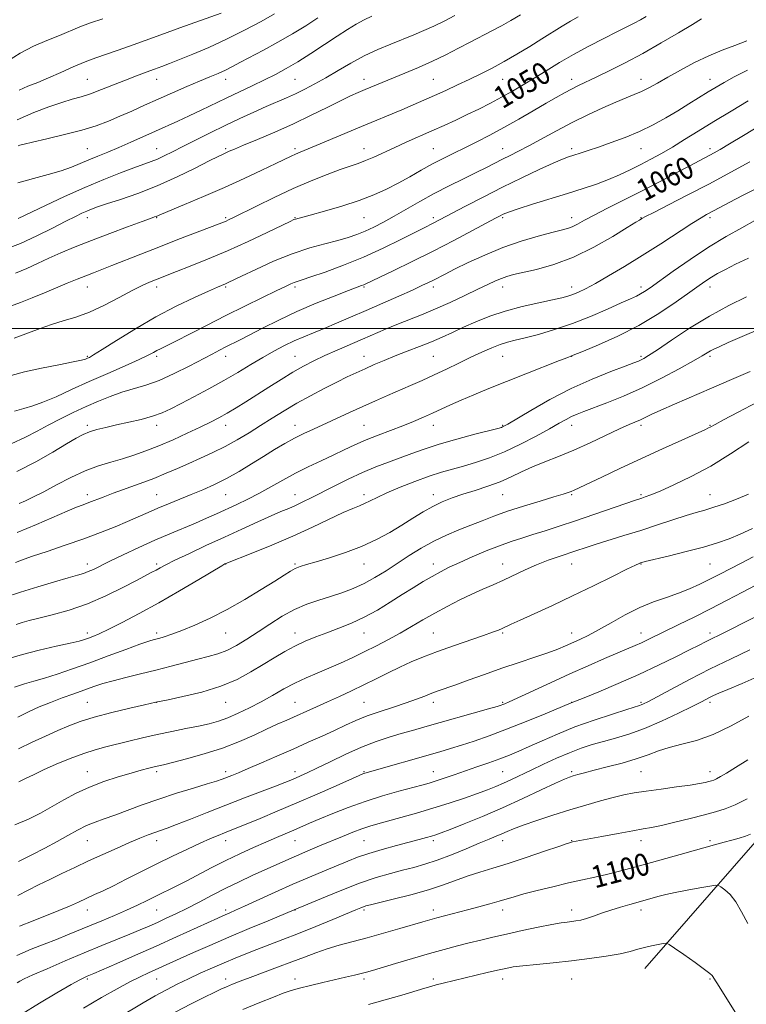
# Model space of a CAD drawing. Extents: x 2124800 to 2127700, y 314800 to 317700.
# Drawn here: x 2125085 to 2125348, y 315756 to 316112 of the extents above; entities that cross this region are included whole.
import ezdxf
from ezdxf.enums import TextEntityAlignment as Align

# ---------------------------------------------------------------- set-up
doc = ezdxf.new("R2010")
doc.units = 0
doc.header["$MEASUREMENT"] = 0
for name, color, linetype, lineweight in [('DTM HARD BREAKLINE', 7, 'Continuous', 0), ('DTM SPOT ELEVATION', 2, 'Continuous', 13), ('GRID LINE', 7, 'Continuous', 0), ('INDEX CONTOUR', 41, 'Continuous', 13), ('INDEX CONTOUR LABEL', 244, 'Continuous', 0), ('INTERMEDIATE CONTOUR', 44, 'Continuous', 0)]:
    doc.layers.add(name, color=color, linetype=linetype, lineweight=lineweight)
doc.styles.add('Style-ITALICS', font='ITALICS.shx')

msp = doc.modelspace()

# ---------------------------------------------------------------- linework, layer by layer
at = {"layer": 'DTM HARD BREAKLINE'}
msp.add_polyline3d([(2125311.08, 315768.85, 1104.88), (2125350.06, 315813.44, 1100.63), (2125381.17, 315848.78, 1097.05), (2125427, 315901.79, 1092.78), (2125478.55, 315941.38, 1088.67), (2125522.45, 315977.07, 1084.15), (2125556.69, 316021.68, 1082.35), (2125575.65, 316062.86, 1079.23), (2125579.51, 316094.82, 1076.18), (2125582.03, 316149.47, 1066.29), (2125597.48, 316189.42, 1057.33)], dxfattribs=at)
at = {"layer": 'DTM SPOT ELEVATION'}
for p in [(2125109.66, 316089.96, 1037.05), (2125134.66, 316089.96, 1038.69), (2125159.66, 316089.96, 1040.61), (2125184.66, 316089.96, 1042.97), (2125209.66, 316089.96, 1045.41), (2125234.66, 316089.96, 1047.02), (2125259.66, 316089.96, 1048.87), (2125284.66, 316089.96, 1051.45), (2125309.66, 316089.96, 1053.34), (2125334.66, 316089.96, 1055.33), (2125109.66, 316064.96, 1041.09), (2125134.66, 316064.96, 1043.18), (2125159.66, 316064.96, 1045.75), (2125184.66, 316064.96, 1047.65), (2125209.66, 316064.96, 1049.3), (2125234.66, 316064.96, 1051.06), (2125259.66, 316064.96, 1053.24), (2125284.66, 316064.96, 1055.6), (2125309.66, 316064.96, 1056.82), (2125334.66, 316064.96, 1059.54), (2125109.66, 316039.96, 1046.57), (2125134.66, 316039.96, 1048.1), (2125159.66, 316039.96, 1049.77), (2125184.66, 316039.96, 1051.92), (2125209.66, 316039.96, 1052.9), (2125234.66, 316039.96, 1055.62), (2125259.66, 316039.96, 1058.24), (2125284.66, 316039.96, 1059.41), (2125309.66, 316039.96, 1061.93), (2125334.66, 316039.96, 1064.35), (2125109.66, 316014.96, 1050.73), (2125134.66, 316014.96, 1052.49), (2125159.66, 316014.96, 1054.21), (2125184.66, 316014.96, 1056.33), (2125209.66, 316014.96, 1058.17), (2125234.66, 316014.96, 1060.47), (2125259.66, 316014.96, 1062.61), (2125284.66, 316014.96, 1063.44), (2125309.66, 316014.96, 1065.56), (2125334.66, 316014.96, 1068.58), (2125109.66, 315989.96, 1053.82), (2125134.66, 315989.96, 1056.32), (2125159.66, 315989.96, 1058.59), (2125184.66, 315989.96, 1061.14), (2125209.66, 315989.96, 1063.3), (2125234.66, 315989.96, 1064.95), (2125259.66, 315989.96, 1066.81), (2125284.66, 315989.96, 1068.02), (2125309.66, 315989.96, 1069.73), (2125334.66, 315989.96, 1072.29), (2125109.66, 315964.96, 1059.66), (2125134.66, 315964.96, 1060.55), (2125159.66, 315964.96, 1062.64), (2125184.66, 315964.96, 1065.33), (2125209.66, 315964.96, 1067.08), (2125234.66, 315964.96, 1068.65), (2125259.66, 315964.96, 1069.88), (2125284.66, 315964.96, 1072.64), (2125309.66, 315964.96, 1074.37), (2125334.66, 315964.96, 1075.91), (2125109.66, 315939.96, 1063.5), (2125134.66, 315939.96, 1065.1), (2125159.66, 315939.96, 1066.89), (2125184.66, 315939.96, 1069.25), (2125209.66, 315939.96, 1071.54), (2125234.66, 315939.96, 1073.42), (2125259.66, 315939.96, 1074.91), (2125284.66, 315939.96, 1076.17), (2125309.66, 315939.96, 1077.76), (2125334.66, 315939.96, 1079.23), (2125109.66, 315914.96, 1067.48), (2125134.66, 315914.96, 1069.65), (2125159.66, 315914.96, 1072.04), (2125184.66, 315914.96, 1073.8), (2125209.66, 315914.96, 1074.76), (2125234.66, 315914.96, 1077.4), (2125259.66, 315914.96, 1079.27), (2125284.66, 315914.96, 1080.77), (2125309.66, 315914.96, 1082.07), (2125334.66, 315914.96, 1082.96), (2125109.66, 315889.96, 1071.56), (2125134.66, 315889.96, 1073.62), (2125159.66, 315889.96, 1074.88), (2125184.66, 315889.96, 1077.36), (2125209.66, 315889.96, 1078.81), (2125234.66, 315889.96, 1081.04), (2125259.66, 315889.96, 1082.19), (2125284.66, 315889.96, 1083.34), (2125309.66, 315889.96, 1085.35), (2125334.66, 315889.96, 1087.57), (2125109.66, 315864.96, 1077.05), (2125134.66, 315864.96, 1078.01), (2125159.66, 315864.96, 1078.81), (2125184.66, 315864.96, 1081.11), (2125209.66, 315864.96, 1083.05), (2125234.66, 315864.96, 1084.49), (2125259.66, 315864.96, 1085.82), (2125284.66, 315864.96, 1087.97), (2125309.66, 315864.96, 1089.78), (2125334.66, 315864.96, 1092.35), (2125109.66, 315839.96, 1081.24), (2125134.66, 315839.96, 1082.33), (2125159.66, 315839.96, 1083.55), (2125184.66, 315839.96, 1085.46), (2125209.66, 315839.96, 1087.87), (2125234.66, 315839.96, 1089.22), (2125259.66, 315839.96, 1091), (2125284.66, 315839.96, 1093.71), (2125309.66, 315839.96, 1094.94), (2125334.66, 315839.96, 1095.4), (2125109.66, 315814.96, 1084.88), (2125134.66, 315814.96, 1086.56), (2125159.66, 315814.96, 1088.62), (2125184.66, 315814.96, 1090.86), (2125209.66, 315814.96, 1092.98), (2125234.66, 315814.96, 1094.38), (2125259.66, 315814.96, 1096.56), (2125284.66, 315814.96, 1097.93), (2125309.66, 315814.96, 1098.62), (2125334.66, 315814.96, 1099.7), (2125109.66, 315789.96, 1088.66), (2125134.66, 315789.96, 1090.89), (2125159.66, 315789.96, 1093.62), (2125184.66, 315789.96, 1096.02), (2125209.66, 315789.96, 1098.28), (2125234.66, 315789.96, 1099.47), (2125259.66, 315789.96, 1100.55), (2125284.66, 315789.96, 1101.41), (2125309.66, 315789.96, 1102.48), (2125109.66, 315764.96, 1094.25), (2125134.66, 315764.96, 1096.85), (2125159.66, 315764.96, 1099.46), (2125184.66, 315764.96, 1101.4), (2125209.66, 315764.96, 1102.37), (2125234.66, 315764.96, 1103.62), (2125259.66, 315764.96, 1104.6), (2125284.66, 315764.96, 1104.91), (2125334.66, 315764.96, 1104.13)]:
    msp.add_point(p, dxfattribs=at)
at = {"layer": 'GRID LINE', "flags": 128}
msp.add_lwpolyline([(2127500, 316000), (2125000, 316000)], dxfattribs=at)
at = {"layer": 'INDEX CONTOUR', "flags": 128}
for points, elevation in [([(2125311.602, 316112.632), (2125309.489, 316111.458), (2125307.247, 316110.286), (2125304.515, 316108.915), (2125300.91, 316107.124), (2125296.213, 316104.765), (2125290.833, 316101.982), (2125285.339, 316098.991), (2125280.197, 316095.993), (2125275.471, 316093.092), (2125271.126, 316090.385), (2125267.101, 316087.931), (2125263.233, 316085.668), (2125259.335, 316083.5), (2125255.269, 316081.357), (2125251.088, 316079.25), (2125246.894, 316077.208), (2125242.748, 316075.251), (2125238.552, 316073.322), (2125234.166, 316071.35), (2125224.856, 316067.224), (2125220.455, 316065.243), (2125213.167, 316061.88), (2125210.204, 316060.606), (2125207.523, 316059.611), (2125204.651, 316058.646), (2125201.04, 316057.404), (2125196.274, 316055.635), (2125190.497, 316053.323), (2125183.993, 316050.508), (2125177.142, 316047.31), (2125170.722, 316044.173), (2125162.417, 316040.022), (2125160.7, 316039.182), (2125159.753, 316038.744), (2125158.855, 316038.367), (2125157.228, 316037.732), (2125142.399, 316032.066), (2125135.464, 316029.384), (2125128.947, 316026.829), (2125118.453, 316022.681), (2125111.863, 316020.136), (2125109.058, 316019.041), (2125105.941, 316017.784), (2125102.412, 316016.329), (2125094.134, 316012.884), (2125089.718, 316011.072), (2125085.553, 316009.419), (2125081.852, 316008.035)], 1050), ([(2125192.961, 316112.183), (2125188.565, 316109.3), (2125183.776, 316106.375), (2125178.528, 316103.393), (2125173.28, 316100.542), (2125164.975, 316096.11), (2125162.086, 316094.589), (2125159.535, 316093.322), (2125156.919, 316092.133), (2125153.91, 316090.846), (2125150.198, 316089.285), (2125145.602, 316087.335), (2125140.458, 316085.119), (2125135.229, 316082.823), (2125130.294, 316080.606), (2125125.697, 316078.523), (2125121.396, 316076.605), (2125117.268, 316074.86), (2125112.863, 316073.225), (2125107.65, 316071.614), (2125101.395, 316069.986), (2125095.055, 316068.49), (2125089.885, 316067.311), (2125086.795, 316066.579), (2125085.313, 316066.171), (2125084.623, 316065.901)], 1040), ([(2125352.822, 316073.356), (2125346.669, 316069.626), (2125341.699, 316066.645), (2125338.337, 316064.662), (2125336.172, 316063.427), (2125334.576, 316062.564), (2125330.691, 316060.544), (2125327.286, 316058.761), (2125322.366, 316056.163), (2125316.346, 316052.997), (2125309.834, 316049.62), (2125303.411, 316046.354), (2125297.558, 316043.401), (2125292.729, 316040.924), (2125289.226, 316039.042), (2125286.755, 316037.69), (2125284.867, 316036.752), (2125283.088, 316036.09), (2125280.815, 316035.461), (2125277.42, 316034.599), (2125272.479, 316033.282), (2125266.392, 316031.476), (2125259.77, 316029.191), (2125253.205, 316026.505), (2125247.224, 316023.76), (2125242.339, 316021.365), (2125238.888, 316019.619), (2125234.687, 316017.453), (2125232.874, 316016.556), (2125230.525, 316015.449), (2125227.088, 316013.877), (2125222.219, 316011.682), (2125216.421, 316009.095), (2125210.408, 316006.447), (2125204.784, 316004.017), (2125199.705, 316001.872), (2125195.224, 316000.025), (2125191.334, 315998.457), (2125187.816, 315997.015), (2125184.397, 315995.509), (2125180.84, 315993.782), (2125177.069, 315991.784), (2125173.042, 315989.497), (2125168.719, 315986.918), (2125164.046, 315984.112), (2125158.966, 315981.16), (2125153.527, 315978.168), (2125148.186, 315975.338), (2125143.504, 315972.896), (2125139.828, 315970.996), (2125136.65, 315969.525), (2125133.254, 315968.296), (2125129.13, 315967.159), (2125124.6, 315966.098), (2125120.194, 315965.133), (2125116.346, 315964.269), (2125113.102, 315963.459), (2125110.409, 315962.641), (2125108.103, 315961.707), (2125105.581, 315960.372), (2125102.12, 315958.303), (2125097.201, 315955.314), (2125091.074, 315951.798), (2125084.185, 315948.291)], 1060), ([(2125347.745, 316011.357), (2125341.444, 316008.244), (2125334.413, 316004.414), (2125327.255, 316000.044), (2125320.717, 315995.758), (2125315.584, 315992.289), (2125312.394, 315990.169), (2125310.676, 315989.106), (2125309.713, 315988.604), (2125308.777, 315988.2), (2125307.11, 315987.56), (2125303.947, 315986.385), (2125298.767, 315984.434), (2125292.034, 315981.707), (2125284.455, 315978.264), (2125276.769, 315974.277), (2125269.838, 315970.361), (2125261.513, 315965.439), (2125260.175, 315964.664), (2125259.7, 315964.42), (2125259.245, 315964.26), (2125257.946, 315963.903), (2125249.688, 315961.751), (2125243.183, 315960.004), (2125236.739, 315958.155), (2125231.373, 315956.43), (2125226.87, 315954.822), (2125222.708, 315953.268), (2125218.438, 315951.69), (2125213.918, 315949.96), (2125209.079, 315947.935), (2125203.937, 315945.548), (2125198.856, 315943.036), (2125190.553, 315938.819), (2125187.515, 315937.316), (2125184.905, 315936.093), (2125182.421, 315935.012), (2125179.618, 315933.83), (2125176.013, 315932.277), (2125171.257, 315930.153), (2125165.531, 315927.544), (2125159.15, 315924.609), (2125152.505, 315921.534), (2125146.288, 315918.632), (2125141.267, 315916.243), (2125137.968, 315914.604), (2125135.944, 315913.53), (2125134.507, 315912.727), (2125132.99, 315911.903), (2125127.439, 315908.965), (2125122.492, 315906.378), (2125116.383, 315903.391), (2125109.709, 315900.548), (2125103.059, 315898.282), (2125096.997, 315896.593), (2125092.075, 315895.374), (2125088.633, 315894.501), (2125086.148, 315893.795), (2125083.883, 315893.062)], 1070), ([(2125348.476, 315940.11), (2125344.162, 315938.306), (2125339.84, 315936.7), (2125335.943, 315935.39), (2125332.71, 315934.407), (2125329.624, 315933.516), (2125325.975, 315932.417), (2125321.24, 315930.888), (2125315.644, 315929.04), (2125309.596, 315927.068), (2125303.515, 315925.147), (2125293.09, 315921.922), (2125289.487, 315920.774), (2125286.549, 315919.805), (2125280.068, 315917.64), (2125276.098, 315916.241), (2125271.937, 315914.616), (2125267.815, 315912.789), (2125259.968, 315909.076), (2125256.288, 315907.443), (2125252.581, 315905.844), (2125248.62, 315904.068), (2125244.255, 315901.964), (2125239.679, 315899.617), (2125235.165, 315897.17), (2125230.913, 315894.743), (2125226.823, 315892.35), (2125222.721, 315889.981), (2125218.473, 315887.634), (2125214.116, 315885.337), (2125209.728, 315883.127), (2125205.374, 315881.033), (2125201.082, 315879.067), (2125196.87, 315877.234), (2125192.746, 315875.515), (2125188.687, 315873.788), (2125184.659, 315871.904), (2125180.633, 315869.765), (2125176.574, 315867.465), (2125172.45, 315865.147), (2125168.268, 315862.949), (2125164.188, 315860.985), (2125160.407, 315859.367), (2125157.014, 315858.155), (2125153.653, 315857.215), (2125149.859, 315856.36), (2125145.299, 315855.438), (2125140.183, 315854.419), (2125134.851, 315853.308), (2125129.618, 315852.118), (2125124.685, 315850.931), (2125116.296, 315848.876), (2125112.504, 315847.845), (2125108.341, 315846.492), (2125103.493, 315844.656), (2125098.43, 315842.558), (2125093.817, 315840.514), (2125090.157, 315838.78), (2125087.305, 315837.383), (2125084.956, 315836.29)], 1080), ([(2125348.98, 315883.917), (2125342.218, 315880.697), (2125334.69, 315876.994), (2125327.177, 315873.147), (2125320.444, 315869.602), (2125312.114, 315865.164), (2125310.539, 315864.355), (2125309.783, 315864.016), (2125309.093, 315863.775), (2125304.56, 315862.376), (2125299.34, 315860.726), (2125292.728, 315858.532), (2125285.802, 315856.041), (2125279.468, 315853.487), (2125273.956, 315851.064), (2125269.327, 315848.958), (2125265.544, 315847.282), (2125262.177, 315845.886), (2125258.694, 315844.553), (2125254.711, 315843.114), (2125250.414, 315841.612), (2125242.152, 315838.767), (2125238.616, 315837.564), (2125235.621, 315836.576), (2125233.126, 315835.806), (2125230.516, 315835.068), (2125222.159, 315832.827), (2125216.273, 315831.154), (2125209.994, 315829.179), (2125203.888, 315826.995), (2125198.324, 315824.807), (2125193.62, 315822.847), (2125189.963, 315821.283), (2125184.259, 315818.812), (2125177.96, 315816.138), (2125174.095, 315814.474), (2125169.643, 315812.507), (2125164.768, 315810.273), (2125159.694, 315807.827), (2125154.637, 315805.247), (2125145.361, 315800.368), (2125141.46, 315798.383), (2125134.631, 315795.019), (2125131.294, 315793.357), (2125127.758, 315791.628), (2125123.842, 315789.818), (2125119.454, 315787.93), (2125114.858, 315786.031), (2125110.408, 315784.209), (2125102.471, 315780.914), (2125098.47, 315779.311), (2125094.094, 315777.624), (2125089.334, 315775.738), (2125084.242, 315773.529)], 1090), ([(2125349.234, 315817.353), (2125347.409, 315816.637), (2125345.116, 315815.913), (2125342.502, 315815.189), (2125339.78, 315814.463), (2125337.027, 315813.707), (2125323.867, 315810), (2125311.316, 315806.491), (2125306.027, 315805.024), (2125301.464, 315803.801), (2125297.25, 315802.748), (2125293.026, 315801.79), (2125288.518, 315800.813), (2125283.474, 315799.693), (2125277.814, 315798.364), (2125272.164, 315796.973), (2125267.325, 315795.721), (2125263.829, 315794.749), (2125258.413, 315793.132), (2125255.049, 315792.178), (2125251.149, 315791.111), (2125247.006, 315790.002), (2125235.944, 315787.069), (2125233.419, 315786.37), (2125230.878, 315785.635), (2125222.538, 315783.2), (2125216.701, 315781.532), (2125210.767, 315779.893), (2125200.64, 315777.213), (2125196.305, 315775.937), (2125192.223, 315774.525), (2125188.078, 315772.939), (2125183.523, 315771.167), (2125178.378, 315769.231), (2125168.466, 315765.566), (2125164.858, 315764.185), (2125162.135, 315763.094), (2125159.951, 315762.176), (2125157.919, 315761.287), (2125155.476, 315760.156), (2125152.018, 315758.482), (2125147.154, 315756.063), (2125141.341, 315753.083)], 1100)]:
    msp.add_lwpolyline(points, dxfattribs=dict(at, elevation=elevation))
at = {"layer": 'INTERMEDIATE CONTOUR', "flags": 128}
for points, elevation in [([(2125177.328, 316113.631), (2125172.405, 316110.882), (2125166.387, 316107.669), (2125159.903, 316104.416), (2125153.545, 316101.487), (2125147.761, 316099.017), (2125142.963, 316097.081), (2125139.392, 316095.697), (2125136.593, 316094.652), (2125133.941, 316093.675), (2125130.915, 316092.538), (2125127.425, 316091.197), (2125123.481, 316089.65), (2125119.162, 316087.935), (2125114.806, 316086.238), (2125110.817, 316084.784), (2125107.428, 316083.707), (2125104.186, 316082.772), (2125100.467, 316081.646), (2125095.796, 316080.06), (2125090.297, 316077.949), (2125084.248, 316075.308)], 1038), ([(2125157.966, 316113.858), (2125143.028, 316108.559), (2125136.176, 316106.093), (2125124.909, 316101.947), (2125120.43, 316100.343), (2125112.755, 316097.744), (2125108.853, 316096.278), (2125104.533, 316094.445), (2125100.021, 316092.431), (2125095.662, 316090.51), (2125091.729, 316088.883), (2125088.196, 316087.463), (2125084.967, 316086.09)], 1036), ([(2125266.096, 316113.209), (2125262.661, 316111.236), (2125259.321, 316109.352), (2125255.805, 316107.471), (2125248.016, 316103.444), (2125243.71, 316101.192), (2125239.137, 316098.845), (2125234.318, 316096.507), (2125229.32, 316094.277), (2125224.418, 316092.219), (2125216.113, 316088.83), (2125210.089, 316086.335), (2125207.519, 316085.245), (2125204.702, 316083.976), (2125201.103, 316082.241), (2125196.332, 316079.843), (2125190.563, 316076.971), (2125184.111, 316073.905), (2125177.374, 316070.92), (2125171.076, 316068.261), (2125166.02, 316066.17), (2125162.767, 316064.804), (2125160.901, 316063.991), (2125158.684, 316062.994), (2125156.919, 316062.15), (2125153.72, 316060.54), (2125148.591, 316057.921), (2125142.062, 316054.713), (2125134.917, 316051.498), (2125127.907, 316048.762), (2125121.625, 316046.592), (2125116.629, 316044.974), (2125113.274, 316043.863), (2125111.105, 316043.076), (2125109.461, 316042.393), (2125107.714, 316041.597), (2125105.353, 316040.445), (2125101.895, 316038.692), (2125097.057, 316036.218), (2125091.353, 316033.396), (2125085.491, 316030.719), (2125080.059, 316028.579)], 1046), ([(2125115.268, 316111.856), (2125110.831, 316110.368), (2125107.001, 316108.9), (2125099.571, 316105.795), (2125095.073, 316103.997), (2125090.192, 316101.915), (2125085.349, 316099.452), (2125080.864, 316096.572)], 1034), ([(2125331.59, 316111.761), (2125328.329, 316109.828), (2125323.273, 316106.802), (2125316.996, 316103.106), (2125310.331, 316099.326), (2125304.016, 316095.958), (2125298.384, 316093.12), (2125293.676, 316090.843), (2125287.129, 316087.732), (2125284.592, 316086.471), (2125282.02, 316085.102), (2125279.061, 316083.439), (2125275.372, 316081.302), (2125270.749, 316078.6), (2125265.526, 316075.58), (2125260.176, 316072.576), (2125255.094, 316069.855), (2125250.369, 316067.44), (2125246.013, 316065.283), (2125242.004, 316063.323), (2125238.176, 316061.415), (2125234.328, 316059.396), (2125230.309, 316057.155), (2125226.16, 316054.793), (2125221.98, 316052.462), (2125217.773, 316050.275), (2125213.21, 316048.199), (2125207.872, 316046.166), (2125201.606, 316044.149), (2125195.321, 316042.328), (2125190.187, 316040.926), (2125184.855, 316039.512), (2125184.283, 316039.299), (2125182.937, 316038.671), (2125174.619, 316034.659), (2125167.738, 316031.413), (2125160.265, 316028.028), (2125153.106, 316024.98), (2125146.808, 316022.441), (2125141.829, 316020.501), (2125134.251, 316017.571), (2125132.15, 316016.721), (2125129.458, 316015.514), (2125125.853, 316013.713), (2125121.169, 316011.211), (2125115.845, 316008.428), (2125110.471, 316005.914), (2125105.517, 316004.069), (2125100.974, 316002.697), (2125096.71, 316001.445), (2125092.557, 316000.026), (2125083.214, 315996.52)], 1052), ([(2125286.938, 316112.487), (2125284.186, 316110.948), (2125281.189, 316109.142), (2125273.896, 316104.585), (2125269.493, 316101.868), (2125264.828, 316099.061), (2125260.218, 316096.396), (2125255.897, 316094.043), (2125251.769, 316091.931), (2125247.655, 316089.929), (2125243.431, 316087.938), (2125239.189, 316085.984), (2125235.076, 316084.126), (2125231.18, 316082.396), (2125227.337, 316080.723), (2125223.33, 316079.011), (2125208.753, 316072.906), (2125192.362, 316066.011), (2125186.575, 316063.631), (2125184.856, 316062.906), (2125183.239, 316062.169), (2125177.742, 316059.535), (2125172.729, 316057.158), (2125166.363, 316054.204), (2125159.15, 316050.954), (2125151.671, 316047.707), (2125144.813, 316044.801), (2125136.495, 316041.301), (2125134.565, 316040.476), (2125133.953, 316040.251), (2125132.494, 316039.73), (2125129.404, 316038.612), (2125124.217, 316036.711), (2125117.742, 316034.303), (2125111.102, 316031.78), (2125105.211, 316029.454), (2125100.124, 316027.34), (2125095.685, 316025.375), (2125091.7, 316023.503), (2125087.818, 316021.702), (2125083.651, 316019.962)], 1048), ([(2125212.405, 316112.782), (2125209.614, 316111.468), (2125206.799, 316109.928), (2125203.659, 316108.013), (2125199.9, 316105.578), (2125195.366, 316102.579), (2125190.459, 316099.354), (2125185.716, 316096.337), (2125181.52, 316093.846), (2125177.629, 316091.733), (2125173.643, 316089.735), (2125169.264, 316087.64), (2125164.6, 316085.445), (2125159.861, 316083.199), (2125150.754, 316078.784), (2125146.479, 316076.747), (2125142.397, 316074.884), (2125134.222, 316071.253), (2125125.393, 316067.259), (2125121.083, 316065.363), (2125117.094, 316063.697), (2125113.45, 316062.222), (2125110.139, 316060.858), (2125107.076, 316059.535), (2125103.894, 316058.228), (2125100.153, 316056.917), (2125095.537, 316055.577), (2125090.221, 316054.156), (2125084.504, 316052.594)], 1042), ([(2125242.373, 316112.98), (2125238.529, 316110.982), (2125234.852, 316109.168), (2125231.272, 316107.549), (2125227.611, 316106.018), (2125219.272, 316102.707), (2125214.563, 316100.728), (2125209.71, 316098.444), (2125204.883, 316095.843), (2125200.223, 316093.127), (2125195.862, 316090.549), (2125191.896, 316088.311), (2125188.266, 316086.4), (2125184.875, 316084.748), (2125181.596, 316083.269), (2125174.318, 316080.12), (2125169.824, 316078.11), (2125164.802, 316075.795), (2125159.446, 316073.257), (2125153.978, 316070.599), (2125148.75, 316068.004), (2125144.144, 316065.684), (2125140.436, 316063.8), (2125137.47, 316062.322), (2125134.982, 316061.174), (2125132.66, 316060.245), (2125126.462, 316058.021), (2125121.625, 316056.213), (2125115.632, 316053.838), (2125108.763, 316050.935), (2125101.428, 316047.625), (2125094.571, 316044.402), (2125084.688, 316039.647)], 1044), ([(2125347.911, 316103.837), (2125343.614, 316102.226), (2125339.036, 316100.534), (2125334.146, 316098.512), (2125328.99, 316096.011), (2125323.918, 316093.298), (2125319.354, 316090.74), (2125315.609, 316088.624), (2125312.525, 316086.935), (2125309.824, 316085.582), (2125307.211, 316084.439), (2125304.285, 316083.254), (2125300.626, 316081.742), (2125295.951, 316079.691), (2125290.533, 316077.174), (2125284.785, 316074.336), (2125279.102, 316071.344), (2125269.194, 316065.933), (2125265.467, 316063.979), (2125262.402, 316062.445), (2125259.671, 316061.096), (2125253.892, 316058.174), (2125250.171, 316056.318), (2125245.572, 316054.065), (2125240.382, 316051.492), (2125235.015, 316048.717), (2125229.831, 316045.867), (2125220.566, 316040.571), (2125216.649, 316038.416), (2125213.163, 316036.623), (2125210.009, 316035.145), (2125207.036, 316033.922), (2125203.885, 316032.843), (2125200.148, 316031.78), (2125195.504, 316030.592), (2125189.983, 316029.068), (2125183.706, 316026.978), (2125176.934, 316024.238), (2125170.495, 316021.331), (2125165.355, 316018.887), (2125160.513, 316016.569), (2125159.533, 316016.13), (2125156.687, 316014.925), (2125153.458, 316013.514), (2125148.351, 316011.214), (2125141.797, 316008.075), (2125134.451, 316004.222), (2125126.997, 315999.883), (2125120.242, 315995.685), (2125115.027, 315992.356), (2125111.919, 315990.413), (2125110.408, 315989.539), (2125109.716, 315989.201), (2125109.05, 315988.938), (2125107.592, 315988.547), (2125104.513, 315987.892), (2125099.344, 315986.89), (2125093.061, 315985.643), (2125087.003, 315984.304), (2125082.16, 315982.984)], 1054), ([(2125348.102, 316093.3), (2125343.366, 316090.819), (2125339.734, 316088.868), (2125336.781, 316087.177), (2125333.921, 316085.434), (2125327.014, 316081.089), (2125322.999, 316078.618), (2125318.689, 316076.078), (2125314.08, 316073.567), (2125309.153, 316071.18), (2125303.962, 316069.005), (2125298.864, 316067.097), (2125294.291, 316065.504), (2125290.577, 316064.255), (2125287.664, 316063.304), (2125285.395, 316062.579), (2125283.508, 316061.965), (2125281.302, 316061.132), (2125277.968, 316059.697), (2125272.94, 316057.39), (2125266.615, 316054.384), (2125259.633, 316050.962), (2125252.637, 316047.425), (2125246.286, 316044.142), (2125234.643, 316038.033), (2125231.309, 316036.37), (2125222.968, 316032.138), (2125216.578, 316029.01), (2125209.44, 316025.769), (2125202.188, 316022.823), (2125195.586, 316020.377), (2125190.43, 316018.591), (2125187.251, 316017.542), (2125185.513, 316016.988), (2125184.413, 316016.608), (2125183.183, 316016.09), (2125181.206, 316015.163), (2125177.899, 316013.569), (2125172.881, 316011.137), (2125166.585, 316008.059), (2125159.643, 316004.614), (2125152.693, 316001.098), (2125141.354, 315995.3), (2125138.05, 315993.64), (2125136.061, 315992.655), (2125134.759, 315991.985), (2125133.507, 315991.289), (2125131.612, 315990.296), (2125128.36, 315988.753), (2125123.299, 315986.497), (2125117.009, 315983.736), (2125110.325, 315980.77), (2125103.986, 315977.888), (2125098.335, 315975.335), (2125093.62, 315973.345), (2125089.93, 315972.04), (2125086.739, 315971.096), (2125083.364, 315970.08)], 1056), ([(2125348.437, 316082.153), (2125342.263, 316078.504), (2125335.968, 316074.723), (2125330.35, 316071.261), (2125325.436, 316068.198), (2125321.057, 316065.522), (2125317.05, 316063.203), (2125313.269, 316061.14), (2125309.569, 316059.213), (2125305.823, 316057.33), (2125301.954, 316055.505), (2125297.899, 316053.78), (2125293.567, 316052.163), (2125288.733, 316050.543), (2125283.14, 316048.775), (2125270.462, 316044.835), (2125265.341, 316043.217), (2125262.185, 316042.166), (2125260.543, 316041.548), (2125259.657, 316041.139), (2125258.77, 316040.685), (2125257.125, 316039.813), (2125248.788, 316035.331), (2125242.074, 316031.772), (2125234.556, 316027.892), (2125226.985, 316024.126), (2125220.171, 316020.826), (2125210.318, 316016.119), (2125209.553, 316015.775), (2125208.733, 316015.452), (2125203.954, 316013.648), (2125198.806, 316011.67), (2125192.306, 316009.07), (2125185.363, 316006.095), (2125178.784, 316003.002), (2125172.96, 316000.072), (2125168.178, 315997.592), (2125164.601, 315995.76), (2125159.665, 315993.293), (2125157.421, 315992.154), (2125154.736, 315990.757), (2125146.439, 315986.371), (2125141.046, 315983.66), (2125135.649, 315981.245), (2125130.762, 315979.492), (2125122.11, 315976.94), (2125117.935, 315975.469), (2125113.679, 315973.734), (2125109.243, 315971.768), (2125104.589, 315969.614), (2125099.932, 315967.359), (2125095.541, 315965.098), (2125091.522, 315962.896), (2125087.31, 315960.683), (2125082.172, 315958.355)], 1058), ([(2125348.968, 316060.13), (2125342.146, 316056.393), (2125334.453, 316052.269), (2125326.652, 316048.203), (2125319.631, 316044.614), (2125314.309, 316041.915), (2125311.303, 316040.377), (2125310.025, 316039.701), (2125309.112, 316039.155), (2125307.765, 316038.323), (2125304.721, 316036.429), (2125299.456, 316033.195), (2125292.645, 316029.305), (2125285.26, 316025.683), (2125278.189, 316023.052), (2125271.957, 316021.325), (2125263.586, 316019.429), (2125261.227, 316018.784), (2125259.267, 316018.081), (2125257.102, 316017.145), (2125254.364, 316015.86), (2125250.743, 316014.119), (2125246.072, 316011.887), (2125240.767, 316009.413), (2125235.386, 316007.015), (2125230.382, 316004.937), (2125221.483, 316001.416), (2125217.394, 315999.712), (2125209.066, 315996.098), (2125199.859, 315992.124), (2125195.462, 315990.161), (2125191.52, 315988.284), (2125187.793, 315986.346), (2125183.93, 315984.15), (2125179.689, 315981.576), (2125175.258, 315978.793), (2125166.971, 315973.528), (2125163.386, 315971.301), (2125160.162, 315969.372), (2125157.197, 315967.706), (2125154.096, 315966.096), (2125150.39, 315964.291), (2125145.776, 315962.128), (2125140.631, 315959.804), (2125135.502, 315957.601), (2125130.811, 315955.741), (2125126.478, 315954.203), (2125122.301, 315952.901), (2125118.085, 315951.716), (2125113.665, 315950.379), (2125108.886, 315948.589), (2125103.703, 315946.173), (2125098.537, 315943.487), (2125093.919, 315941.018), (2125090.246, 315939.144), (2125087.37, 315937.786), (2125085.01, 315936.76)], 1062), ([(2125352.839, 316051.286), (2125346.556, 316048.078), (2125341.552, 316045.476), (2125338.22, 316043.718), (2125333.368, 316041.118), (2125331.374, 316039.955), (2125328.083, 316037.887), (2125316.826, 316030.553), (2125310.158, 316026.289), (2125303.748, 316022.343), (2125297.997, 316018.943), (2125293.229, 316016.241), (2125289.66, 316014.333), (2125287.055, 316013.066), (2125285.068, 316012.23), (2125283.293, 316011.615), (2125281.081, 316011.034), (2125277.724, 316010.301), (2125272.77, 316009.269), (2125266.802, 316007.919), (2125260.659, 316006.277), (2125255.035, 316004.383), (2125250.029, 316002.372), (2125245.593, 316000.398), (2125241.632, 315998.576), (2125237.863, 315996.866), (2125233.953, 315995.186), (2125229.676, 315993.476), (2125225.225, 315991.757), (2125220.897, 315990.072), (2125216.93, 315988.454), (2125213.317, 315986.909), (2125209.991, 315985.437), (2125206.837, 315984.004), (2125203.542, 315982.454), (2125199.746, 315980.597), (2125195.221, 315978.308), (2125190.27, 315975.708), (2125185.329, 315972.98), (2125180.737, 315970.275), (2125176.431, 315967.605), (2125172.253, 315964.949), (2125168.065, 315962.304), (2125163.813, 315959.734), (2125159.463, 315957.323), (2125155.011, 315955.13), (2125150.569, 315953.127), (2125146.279, 315951.253), (2125142.206, 315949.456), (2125138.106, 315947.675), (2125133.659, 315945.852), (2125128.692, 315943.962), (2125119.035, 315940.444), (2125115.351, 315939.066), (2125110.182, 315937.086), (2125108.158, 315936.338), (2125105.786, 315935.429), (2125102.372, 315934.021), (2125091.237, 315929.201), (2125084.327, 315926.282)], 1064), ([(2125350.783, 316038.945), (2125346.059, 316036.375), (2125340.402, 316033.15), (2125334.09, 316029.292), (2125327.481, 316024.932), (2125321.275, 316020.632), (2125312.958, 316014.708), (2125310.943, 316013.319), (2125309.522, 316012.456), (2125308.029, 316011.703), (2125305.881, 316010.726), (2125302.512, 316009.209), (2125297.562, 316006.97), (2125291.48, 316004.328), (2125284.916, 316001.734), (2125278.486, 315999.559), (2125272.65, 315997.858), (2125267.833, 315996.607), (2125264.277, 315995.74), (2125261.502, 315995.021), (2125258.848, 315994.176), (2125255.77, 315992.981), (2125252.213, 315991.432), (2125248.235, 315989.581), (2125243.92, 315987.494), (2125239.433, 315985.308), (2125234.958, 315983.176), (2125230.638, 315981.213), (2125226.438, 315979.376), (2125218.076, 315975.767), (2125213.747, 315973.866), (2125209.201, 315971.835), (2125204.417, 315969.66), (2125191.323, 315963.663), (2125187.829, 315962.021), (2125184.466, 315960.322), (2125181.002, 315958.408), (2125177.322, 315956.237), (2125173.335, 315953.796), (2125169.006, 315951.11), (2125164.483, 315948.376), (2125159.964, 315945.826), (2125155.606, 315943.639), (2125151.378, 315941.743), (2125147.207, 315940.008), (2125139.003, 315936.687), (2125135.179, 315935.088), (2125131.625, 315933.522), (2125128.076, 315931.926), (2125124.191, 315930.216), (2125119.676, 315928.328), (2125114.416, 315926.256), (2125108.35, 315924.015), (2125101.604, 315921.66), (2125095.083, 315919.456), (2125089.888, 315917.717), (2125086.794, 315916.659), (2125085.29, 315916.112), (2125083.733, 315915.488)], 1066), ([(2125348.5, 316025.373), (2125343.835, 316023.157), (2125340.178, 316021.318), (2125337.36, 316019.807), (2125335.112, 316018.497), (2125333.098, 316017.209), (2125330.715, 316015.554), (2125327.292, 316013.093), (2125322.337, 316009.558), (2125316.072, 316005.359), (2125308.894, 316001.075), (2125301.319, 315997.225), (2125294.315, 315994.078), (2125288.962, 315991.842), (2125284.625, 315990.067), (2125284.363, 315989.973), (2125283.189, 315989.523), (2125280.218, 315988.363), (2125268.122, 315983.599), (2125261.063, 315980.805), (2125254.732, 315978.281), (2125249.296, 315976.071), (2125244.714, 315974.131), (2125240.901, 315972.413), (2125234.407, 315969.36), (2125231.108, 315967.887), (2125227.538, 315966.387), (2125223.593, 315964.832), (2125214.717, 315961.503), (2125210.335, 315959.756), (2125206.304, 315957.969), (2125202.431, 315956.124), (2125198.427, 315954.196), (2125194.08, 315952.16), (2125189.495, 315949.993), (2125184.853, 315947.675), (2125180.313, 315945.214), (2125175.913, 315942.735), (2125171.666, 315940.391), (2125167.583, 315938.296), (2125163.673, 315936.419), (2125156.363, 315933.044), (2125152.726, 315931.406), (2125148.79, 315929.703), (2125139.411, 315925.821), (2125133.983, 315923.495), (2125128.203, 315920.883), (2125122.605, 315918.253), (2125117.821, 315915.94), (2125111.828, 315912.982), (2125109.966, 315912.144), (2125108.263, 315911.529), (2125106.078, 315910.887), (2125102.724, 315909.943), (2125097.763, 315908.503), (2125091.74, 315906.691), (2125085.45, 315904.714), (2125079.569, 315902.752)], 1068), ([(2125352.691, 315999.874), (2125346.283, 315997.077), (2125341.231, 315994.855), (2125337.948, 315993.396), (2125336.01, 315992.498), (2125334.789, 315991.864), (2125333.635, 315991.183), (2125331.822, 315990.102), (2125328.605, 315988.247), (2125323.5, 315985.406), (2125317.061, 315981.988), (2125310.104, 315978.556), (2125303.378, 315975.583), (2125297.367, 315973.171), (2125289.015, 315970.03), (2125286.564, 315969.063), (2125284.61, 315968.185), (2125282.63, 315967.155), (2125280.131, 315965.756), (2125276.629, 315963.781), (2125271.826, 315961.136), (2125266.187, 315958.193), (2125260.365, 315955.44), (2125254.909, 315953.258), (2125249.949, 315951.596), (2125245.512, 315950.296), (2125241.534, 315949.188), (2125237.596, 315948.036), (2125233.184, 315946.593), (2125228.007, 315944.706), (2125222.647, 315942.602), (2125217.905, 315940.605), (2125214.375, 315938.973), (2125211.829, 315937.704), (2125209.831, 315936.731), (2125207.923, 315935.932), (2125205.542, 315934.97), (2125202.101, 315933.454), (2125190.972, 315928.162), (2125183.872, 315924.931), (2125176.362, 315921.755), (2125169.402, 315918.961), (2125159.65, 315915.149), (2125159.367, 315914.998), (2125158.187, 315914.303), (2125149.885, 315909.334), (2125142.948, 315905.232), (2125135.48, 315900.928), (2125128.438, 315897.039), (2125122.291, 315893.794), (2125117.387, 315891.326), (2125113.941, 315889.703), (2125111.64, 315888.721), (2125110.038, 315888.112), (2125108.631, 315887.624), (2125106.694, 315887.075), (2125103.445, 315886.299), (2125098.404, 315885.178), (2125092.309, 315883.78), (2125086.201, 315882.22), (2125080.891, 315880.601)], 1072), ([(2125349.14, 315984.44), (2125342.426, 315981.528), (2125335.116, 315978.377), (2125321.77, 315972.641), (2125316.791, 315970.455), (2125313.415, 315968.903), (2125309.51, 315967.03), (2125305.383, 315965.25), (2125301.929, 315963.687), (2125291.354, 315958.703), (2125285.439, 315956.043), (2125279.929, 315953.757), (2125274.948, 315951.783), (2125270.508, 315949.957), (2125266.554, 315948.147), (2125262.772, 315946.363), (2125258.786, 315944.646), (2125254.346, 315943.029), (2125249.722, 315941.516), (2125245.314, 315940.107), (2125241.414, 315938.767), (2125237.884, 315937.362), (2125234.478, 315935.728), (2125230.979, 315933.743), (2125227.274, 315931.456), (2125223.279, 315928.956), (2125218.912, 315926.34), (2125214.088, 315923.731), (2125208.725, 315921.257), (2125202.875, 315919.039), (2125197.151, 315917.164), (2125192.299, 315915.709), (2125188.856, 315914.703), (2125186.515, 315913.962), (2125184.756, 315913.252), (2125183.048, 315912.333), (2125180.8, 315910.93), (2125177.407, 315908.764), (2125172.481, 315905.688), (2125166.497, 315902.097), (2125160.145, 315898.519), (2125154.045, 315895.4), (2125148.528, 315892.848), (2125143.853, 315890.89), (2125140.205, 315889.524), (2125137.47, 315888.629), (2125135.455, 315888.056), (2125133.852, 315887.623), (2125131.882, 315887.02), (2125128.647, 315885.901), (2125123.551, 315884.043), (2125117.206, 315881.7), (2125110.525, 315879.251), (2125104.293, 315877.018), (2125098.781, 315875.122), (2125094.134, 315873.631), (2125090.366, 315872.546), (2125086.977, 315871.606), (2125083.333, 315870.481)], 1074), ([(2125351.655, 315973.364), (2125344.757, 315969.804), (2125339.468, 315966.984), (2125336.439, 315965.334), (2125334.618, 315964.305), (2125334.103, 315964.046), (2125332.733, 315963.417), (2125324.408, 315959.636), (2125317.505, 315956.487), (2125309.851, 315952.97), (2125302.295, 315949.468), (2125295.576, 315946.329), (2125285.522, 315941.606), (2125284.491, 315941.156), (2125283.373, 315940.729), (2125281.505, 315940.112), (2125278.245, 315939.119), (2125273.243, 315937.637), (2125267.284, 315935.839), (2125261.441, 315933.969), (2125256.52, 315932.219), (2125252.276, 315930.562), (2125248.197, 315928.922), (2125243.882, 315927.212), (2125239.366, 315925.33), (2125234.792, 315923.165), (2125230.29, 315920.655), (2125225.901, 315917.926), (2125217.562, 315912.486), (2125213.575, 315910.031), (2125209.63, 315907.87), (2125205.67, 315906.055), (2125201.653, 315904.517), (2125197.545, 315903.161), (2125193.317, 315901.861), (2125188.981, 315900.393), (2125184.555, 315898.507), (2125180.074, 315896.045), (2125175.636, 315893.226), (2125171.354, 315890.365), (2125167.321, 315887.738), (2125163.554, 315885.486), (2125160.051, 315883.719), (2125156.75, 315882.473), (2125153.36, 315881.516), (2125149.53, 315880.551), (2125145.004, 315879.346), (2125139.904, 315877.965), (2125134.445, 315876.542), (2125128.874, 315875.188), (2125123.566, 315873.928), (2125118.929, 315872.767), (2125115.203, 315871.69), (2125111.97, 315870.61), (2125104.793, 315868.052), (2125100.583, 315866.533), (2125096.331, 315864.929), (2125092.281, 315863.282), (2125088.377, 315861.532), (2125084.488, 315859.602)], 1076), ([(2125348.584, 315959.047), (2125342.051, 315954.699), (2125334.895, 315950.301), (2125327.861, 315946.503), (2125321.555, 315943.476), (2125316.548, 315941.272), (2125313.225, 315939.889), (2125311.228, 315939.12), (2125310.008, 315938.7), (2125307.305, 315937.809), (2125304.164, 315936.74), (2125292.607, 315932.775), (2125286.035, 315930.537), (2125280.176, 315928.577), (2125275.095, 315926.917), (2125270.655, 315925.511), (2125266.669, 315924.28), (2125262.769, 315923.027), (2125258.537, 315921.522), (2125253.723, 315919.621), (2125248.743, 315917.517), (2125244.174, 315915.487), (2125240.434, 315913.728), (2125237.26, 315912.114), (2125234.224, 315910.44), (2125230.962, 315908.531), (2125227.368, 315906.339), (2125223.401, 315903.847), (2125219.052, 315901.088), (2125214.444, 315898.278), (2125209.726, 315895.687), (2125205.042, 315893.513), (2125200.497, 315891.69), (2125196.183, 315890.082), (2125192.161, 315888.558), (2125188.356, 315886.997), (2125184.659, 315885.276), (2125180.964, 315883.301), (2125177.159, 315881.065), (2125173.137, 315878.584), (2125168.758, 315875.91), (2125163.756, 315873.222), (2125157.834, 315870.737), (2125150.967, 315868.638), (2125144.206, 315867.003), (2125138.88, 315865.882), (2125134.413, 315864.962), (2125130.32, 315864.025), (2125125.036, 315862.803), (2125118.492, 315861.222), (2125112.148, 315859.545), (2125107.093, 315857.969), (2125102.944, 315856.411), (2125098.951, 315854.719), (2125094.525, 315852.776), (2125089.735, 315850.576), (2125084.817, 315848.149)], 1078), ([(2125349.909, 315927.7), (2125345.493, 315925.636), (2125341.485, 315923.958), (2125337.314, 315922.497), (2125332.264, 315921.019), (2125325.968, 315919.378), (2125319.489, 315917.779), (2125311.24, 315915.782), (2125309.976, 315915.461), (2125309.538, 315915.333), (2125309.038, 315915.15), (2125307.656, 315914.523), (2125304.596, 315913.034), (2125299.34, 315910.414), (2125292.506, 315907.024), (2125284.993, 315903.374), (2125277.653, 315899.927), (2125271.14, 315896.943), (2125266.057, 315894.634), (2125262.789, 315893.127), (2125259.529, 315891.603), (2125258.141, 315891.016), (2125256.075, 315890.24), (2125252.74, 315889.072), (2125241.954, 315885.387), (2125236.148, 315883.331), (2125231.114, 315881.428), (2125226.7, 315879.6), (2125222.532, 315877.706), (2125218.308, 315875.641), (2125213.983, 315873.462), (2125209.581, 315871.264), (2125205.139, 315869.127), (2125200.738, 315867.081), (2125196.473, 315865.139), (2125192.422, 315863.315), (2125181.695, 315858.542), (2125178.261, 315857), (2125174.414, 315855.224), (2125169.872, 315853.101), (2125164.577, 315850.773), (2125158.531, 315848.448), (2125151.899, 315846.317), (2125145.517, 315844.526), (2125140.389, 315843.203), (2125137.193, 315842.415), (2125133.789, 315841.624), (2125131.818, 315841.14), (2125129.095, 315840.424), (2125125.447, 315839.408), (2125120.822, 315838.042), (2125115.636, 315836.341), (2125110.426, 315834.341), (2125105.612, 315832.089), (2125101.163, 315829.696), (2125096.935, 315827.288), (2125092.757, 315824.97), (2125088.363, 315822.766), (2125083.461, 315820.679)], 1082), ([(2125350.18, 315917.502), (2125345.816, 315915.25), (2125338.161, 315911.231), (2125334.594, 315909.387), (2125330.994, 315907.602), (2125327.245, 315905.9), (2125323.241, 315904.316), (2125318.898, 315902.834), (2125314.215, 315901.217), (2125309.215, 315899.173), (2125303.984, 315896.542), (2125298.873, 315893.682), (2125294.299, 315891.081), (2125290.566, 315889.107), (2125287.526, 315887.649), (2125282.447, 315885.373), (2125279.657, 315884.206), (2125276.059, 315882.853), (2125271.306, 315881.226), (2125265.638, 315879.346), (2125259.439, 315877.262), (2125253.124, 315875.056), (2125247.244, 315872.949), (2125242.377, 315871.192), (2125236.367, 315869.048), (2125234.13, 315868.215), (2125231.618, 315867.231), (2125228.576, 315866.065), (2125224.822, 315864.731), (2125220.302, 315863.25), (2125215.436, 315861.667), (2125210.766, 315860.033), (2125206.67, 315858.379), (2125202.87, 315856.657), (2125198.923, 315854.801), (2125194.471, 315852.753), (2125189.479, 315850.51), (2125183.999, 315848.078), (2125178.176, 315845.511), (2125172.548, 315843.052), (2125167.753, 315840.988), (2125164.253, 315839.529), (2125161.811, 315838.553), (2125158.412, 315837.241), (2125156.316, 315836.505), (2125153.002, 315835.453), (2125148, 315833.948), (2125141.881, 315832.087), (2125135.475, 315830.028), (2125129.492, 315827.927), (2125119.578, 315824.241), (2125115.784, 315822.898), (2125112.507, 315821.718), (2125109.4, 315820.427), (2125106.159, 315818.808), (2125102.632, 315816.87), (2125098.703, 315814.679), (2125094.311, 315812.307), (2125089.589, 315809.848), (2125084.727, 315807.405)], 1084), ([(2125351.111, 315907.295), (2125346.364, 315904.768), (2125340.766, 315901.807), (2125334.785, 315898.707), (2125328.867, 315895.735), (2125323.389, 315893.046), (2125312.219, 315887.6), (2125309.846, 315886.481), (2125307.57, 315885.468), (2125301.358, 315882.82), (2125296.544, 315880.744), (2125290.645, 315878.16), (2125283.975, 315875.184), (2125276.95, 315871.988), (2125262.088, 315865.155), (2125260.524, 315864.462), (2125259.788, 315864.16), (2125259.119, 315863.921), (2125257.679, 315863.484), (2125254.611, 315862.603), (2125231.538, 315856.082), (2125227.16, 315854.829), (2125223.048, 315853.634), (2125218.715, 315852.333), (2125213.979, 315850.756), (2125208.732, 315848.731), (2125203.004, 315846.196), (2125197.375, 315843.514), (2125192.561, 315841.16), (2125189.084, 315839.487), (2125186.678, 315838.374), (2125184.882, 315837.582), (2125183.2, 315836.867), (2125181.007, 315835.985), (2125177.645, 315834.682), (2125166.486, 315830.422), (2125159.723, 315827.803), (2125152.993, 315825.143), (2125146.872, 315822.706), (2125141.927, 315820.766), (2125138.513, 315819.494), (2125134.046, 315817.942), (2125131.649, 315817.044), (2125128.67, 315815.849), (2125124.938, 315814.277), (2125120.375, 315812.293), (2125115.289, 315810.03), (2125110.081, 315807.665), (2125105.091, 315805.348), (2125100.41, 315803.12), (2125096.066, 315800.997), (2125092.059, 315798.986), (2125088.283, 315797.072), (2125084.603, 315795.232)], 1086), ([(2125352.775, 315896.614), (2125346.934, 315893.764), (2125342.04, 315891.305), (2125338.632, 315889.608), (2125334.653, 315887.65), (2125332.942, 315886.775), (2125330.663, 315885.596), (2125327.25, 315883.85), (2125322.302, 315881.363), (2125316.058, 315878.325), (2125308.918, 315875.013), (2125301.395, 315871.72), (2125294.436, 315868.798), (2125289.103, 315866.612), (2125284.434, 315864.728), (2125275.005, 315860.816), (2125268.19, 315858.036), (2125261.114, 315855.233), (2125254.791, 315852.855), (2125249.376, 315850.944), (2125244.807, 315849.428), (2125240.905, 315848.213), (2125237.02, 315847.074), (2125209.88, 315839.355), (2125209.222, 315839.12), (2125207.816, 315838.52), (2125199.498, 315834.825), (2125192.679, 315831.81), (2125185.296, 315828.59), (2125178.244, 315825.578), (2125172.037, 315822.978), (2125167.097, 315820.946), (2125163.664, 315819.562), (2125159.223, 315817.816), (2125156.961, 315816.906), (2125154.136, 315815.712), (2125150.477, 315814.084), (2125145.821, 315811.926), (2125140.44, 315809.359), (2125134.715, 315806.56), (2125129.019, 315803.711), (2125123.692, 315801.02), (2125119.065, 315798.707), (2125115.349, 315796.911), (2125112.272, 315795.479), (2125106.499, 315792.819), (2125103.212, 315791.343), (2125099.382, 315789.734), (2125090.059, 315786.082), (2125085.206, 315784.052)], 1088), ([(2125352.741, 315874.642), (2125346.196, 315871.803), (2125341.114, 315869.636), (2125337.843, 315868.225), (2125335.917, 315867.359), (2125334.664, 315866.752), (2125331.492, 315865.128), (2125328.224, 315863.472), (2125323.205, 315860.98), (2125317.115, 315858.099), (2125310.906, 315855.436), (2125305.342, 315853.447), (2125300.452, 315852.002), (2125296.08, 315850.827), (2125292.042, 315849.666), (2125288.064, 315848.352), (2125283.844, 315846.738), (2125279.2, 315844.746), (2125274.437, 315842.564), (2125269.977, 315840.452), (2125262.867, 315837.059), (2125259.965, 315835.73), (2125257.222, 315834.556), (2125254.236, 315833.383), (2125250.563, 315832.035), (2125245.886, 315830.389), (2125240.421, 315828.548), (2125234.513, 315826.667), (2125228.529, 315824.892), (2125222.923, 315823.317), (2125214.564, 315821.046), (2125211.657, 315820.197), (2125208.82, 315819.242), (2125205.547, 315818), (2125201.831, 315816.503), (2125193.548, 315813.087), (2125189.283, 315811.309), (2125185.18, 315809.557), (2125181.345, 315807.86), (2125169.227, 315802.346), (2125164.517, 315800.165), (2125159.633, 315797.806), (2125154.736, 315795.306), (2125150, 315792.822), (2125145.603, 315790.534), (2125141.679, 315788.585), (2125138.171, 315786.929), (2125134.979, 315785.479), (2125131.949, 315784.136), (2125128.747, 315782.757), (2125124.987, 315781.188), (2125114.862, 315777.063), (2125108.56, 315774.459), (2125101.688, 315771.557), (2125095.13, 315768.743), (2125089.933, 315766.477), (2125086.822, 315765.076), (2125085.227, 315764.27), (2125084.256, 315763.64)], 1092), ([(2125348.597, 315859.909), (2125342.286, 315856.416), (2125335.722, 315853.289), (2125329.708, 315851.171), (2125324.42, 315849.797), (2125319.876, 315848.681), (2125315.985, 315847.422), (2125312.231, 315846.006), (2125307.988, 315844.508), (2125302.878, 315843.012), (2125297.513, 315841.618), (2125292.756, 315840.433), (2125289.263, 315839.532), (2125286.872, 315838.876), (2125285.218, 315838.391), (2125283.855, 315837.948), (2125282.001, 315837.197), (2125278.797, 315835.73), (2125273.649, 315833.282), (2125267.036, 315830.168), (2125259.704, 315826.845), (2125252.396, 315823.729), (2125245.826, 315821.066), (2125240.7, 315819.059), (2125237.466, 315817.824), (2125235.52, 315817.129), (2125233.997, 315816.656), (2125232.131, 315816.126), (2125229.547, 315815.422), (2125221.299, 315813.217), (2125216.146, 315811.795), (2125211.298, 315810.354), (2125207.298, 315808.997), (2125203.722, 315807.611), (2125195.301, 315804.118), (2125189.928, 315801.856), (2125183.922, 315799.253), (2125177.533, 315796.388), (2125166.466, 315791.32), (2125163.149, 315789.823), (2125161.135, 315788.941), (2125158.612, 315787.857), (2125156.762, 315787.025), (2125141.842, 315780.229), (2125134.48, 315776.916), (2125127.025, 315773.608), (2125120.278, 315770.647), (2125111.946, 315767.032), (2125109.538, 315766.014), (2125108.637, 315765.614), (2125106.948, 315764.746), (2125103.764, 315762.988), (2125098.66, 315760.065), (2125092.335, 315756.298), (2125085.769, 315752.16)], 1094), ([(2125348.307, 315844.14), (2125343.838, 315841.361), (2125340.611, 315839.377), (2125338.449, 315838.112), (2125337.017, 315837.35), (2125335.995, 315836.893), (2125335.128, 315836.601), (2125334.178, 315836.351), (2125332.868, 315836.037), (2125330.762, 315835.619), (2125327.388, 315835.073), (2125322.517, 315834.392), (2125316.911, 315833.642), (2125311.573, 315832.906), (2125307.228, 315832.23), (2125303.463, 315831.506), (2125299.585, 315830.59), (2125295.034, 315829.368), (2125289.799, 315827.853), (2125284.002, 315826.091), (2125277.863, 315824.157), (2125271.993, 315822.239), (2125267.102, 315820.559), (2125263.675, 315819.277), (2125261.317, 315818.295), (2125259.408, 315817.457), (2125257.37, 315816.6), (2125254.769, 315815.53), (2125251.212, 315814.054), (2125246.496, 315812.073), (2125241.182, 315809.895), (2125236.026, 315807.925), (2125231.577, 315806.458), (2125227.579, 315805.348), (2125223.57, 315804.337), (2125219.132, 315803.176), (2125214.001, 315801.659), (2125207.958, 315799.593), (2125201.029, 315796.917), (2125194.258, 315794.133), (2125184.437, 315789.961), (2125175.013, 315786.078), (2125168.087, 315783.202), (2125160.721, 315780.098), (2125153.907, 315777.156), (2125148.003, 315774.553), (2125143.213, 315772.409), (2125131.803, 315767.274), (2125128.774, 315765.856), (2125125.045, 315763.983), (2125120.401, 315761.49), (2125114.819, 315758.342), (2125108.321, 315754.531)], 1096), ([(2125348.002, 315830.127), (2125343.684, 315827.969), (2125340.092, 315826.466), (2125336.644, 315825.377), (2125332.572, 315824.321), (2125327.407, 315823.026), (2125321.884, 315821.665), (2125317.036, 315820.518), (2125313.519, 315819.771), (2125310.488, 315819.222), (2125306.718, 315818.57), (2125301.424, 315817.613), (2125295.559, 315816.525), (2125284.971, 315814.513), (2125284.384, 315814.368), (2125283.058, 315813.945), (2125280.047, 315812.927), (2125274.787, 315811.134), (2125268.215, 315808.919), (2125261.653, 315806.772), (2125256.124, 315805.056), (2125251.474, 315803.634), (2125247.246, 315802.245), (2125238.345, 315798.969), (2125232.897, 315797.177), (2125226.535, 315795.401), (2125220.182, 315793.808), (2125211.906, 315791.836), (2125210.326, 315791.428), (2125209.443, 315791.14), (2125208.447, 315790.75), (2125206.658, 315790.006), (2125198.379, 315786.529), (2125192.216, 315783.976), (2125185.913, 315781.428), (2125180.258, 315779.233), (2125170.899, 315775.709), (2125166.899, 315774.146), (2125163.054, 315772.575), (2125159.098, 315770.895), (2125154.85, 315769.038), (2125150.463, 315767.067), (2125146.17, 315765.08), (2125142.131, 315763.134), (2125138.198, 315761.129), (2125134.147, 315758.925), (2125129.83, 315756.442), (2125121.098, 315751.276)], 1098), ([(2125348.244, 315785.077), (2125346.051, 315789.313), (2125343.953, 315792.886), (2125341.87, 315795.502), (2125339.994, 315797.246), (2125338.584, 315798.299), (2125337.71, 315798.82), (2125336.678, 315798.889), (2125334.603, 315798.564), (2125330.924, 315797.92), (2125326.372, 315797.099), (2125322.007, 315796.259), (2125318.651, 315795.525), (2125316.192, 315794.903), (2125305.593, 315791.936), (2125302.236, 315790.961), (2125298.765, 315789.881), (2125295.472, 315788.758), (2125292.499, 315787.71), (2125289.952, 315786.865), (2125287.891, 315786.31), (2125286.181, 315785.983), (2125284.638, 315785.782), (2125283.015, 315785.596), (2125280.799, 315785.281), (2125277.411, 315784.683), (2125272.519, 315783.71), (2125266.778, 315782.5), (2125261.088, 315781.254), (2125256.14, 315780.126), (2125251.773, 315779.085), (2125247.62, 315778.056), (2125243.333, 315776.96), (2125238.623, 315775.705), (2125233.224, 315774.196), (2125227.079, 315772.409), (2125220.986, 315770.599), (2125212.667, 315768.111), (2125210.525, 315767.501), (2125208.602, 315766.999), (2125206.131, 315766.393), (2125202.971, 315765.644), (2125194.738, 315763.737), (2125190.273, 315762.689), (2125186.332, 315761.712), (2125183.256, 315760.847), (2125180.401, 315759.872), (2125176.869, 315758.5), (2125171.975, 315756.511), (2125165.85, 315753.958)], 1102), ([(2125343.667, 315752.99), (2125337.354, 315763.247), (2125336.628, 315764.395), (2125335.655, 315765.888), (2125335.398, 315766.249), (2125334.581, 315766.99), (2125332.614, 315768.504), (2125329.195, 315770.982), (2125325.209, 315773.814), (2125321.831, 315776.196), (2125319.892, 315777.514), (2125318.826, 315777.939), (2125317.719, 315777.834), (2125315.878, 315777.506), (2125313.489, 315777.034), (2125310.96, 315776.44), (2125308.535, 315775.748), (2125305.786, 315774.976), (2125302.123, 315774.144), (2125297.134, 315773.277), (2125291.121, 315772.419), (2125284.564, 315771.618), (2125277.962, 315770.912), (2125271.895, 315770.307), (2125266.961, 315769.795), (2125263.499, 315769.352), (2125260.8, 315768.868), (2125257.893, 315768.213), (2125254.069, 315767.304), (2125238.241, 315763.479), (2125235.724, 315762.852), (2125233.758, 315762.333), (2125231.585, 315761.707), (2125223.27, 315759.205), (2125217.238, 315757.432), (2125211.217, 315755.756)], 1104)]:
    msp.add_lwpolyline(points, dxfattribs=dict(at, elevation=elevation))

# ---------------------------------------------------------------- texts
at = {"layer": 'INDEX CONTOUR LABEL', "style": 'Style-ITALICS', "width": 0.875}
for s, rotation, p in [('1050', 30.6, (2125257.586, 316082.578, 1050)), ('1060', 27.7, (2125309.009, 316049.201, 1060)), ('1100', 14.7, (2125291.989, 315801.565, 1100))]:
    msp.add_text(s, height=8, rotation=rotation, dxfattribs=at).set_placement(p, align=Align.MIDDLE_LEFT)

doc.saveas('drawing.dxf')
